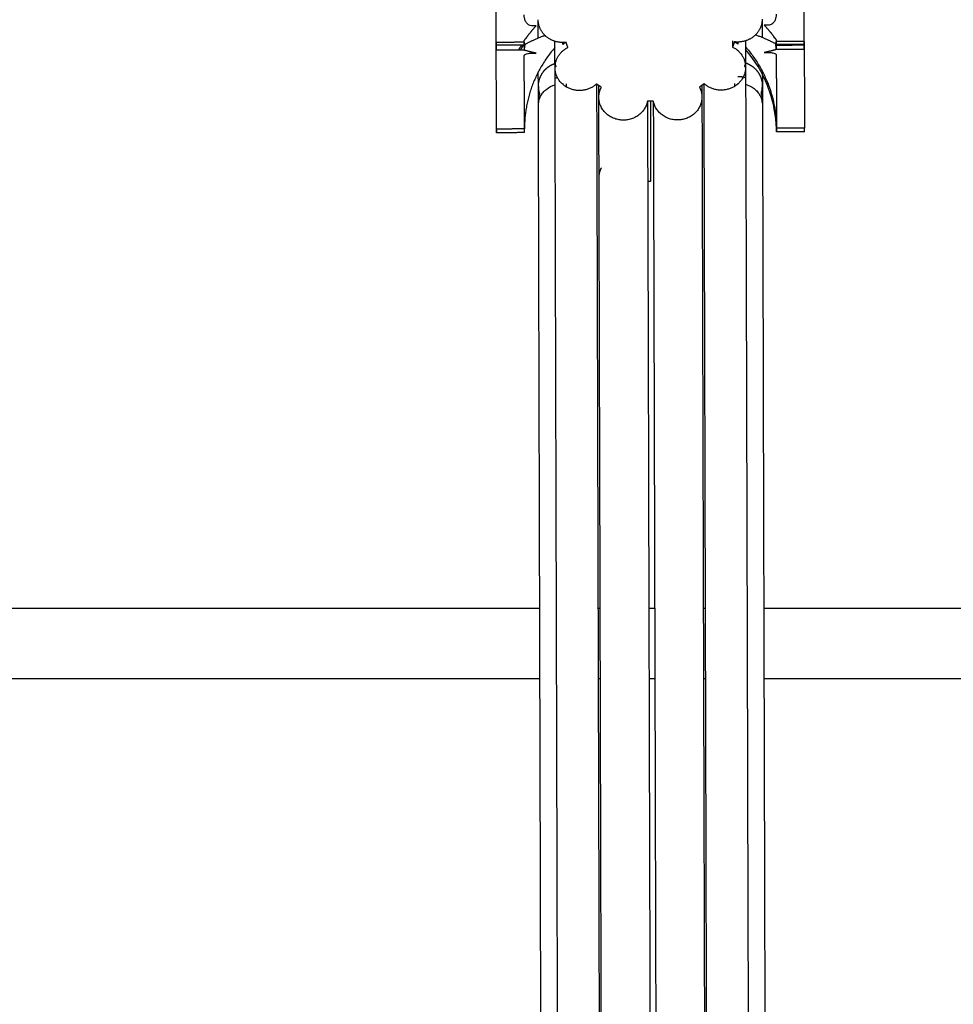
# Model space of a CAD drawing. Units: millimetres. Extents: x 1.7 to 17, y 0.5 to 16.9.
# Drawn here: x 4.3 to 4.4, y 14.1 to 14.1 of the extents above; entities that cross this region are included whole.
import ezdxf

# ---------------------------------------------------------------- set-up
doc = ezdxf.new("R2010")
doc.units = ezdxf.units.MM
doc.layers.add('Make2D$Visible$Curves', color=7, linetype='Continuous')
doc.layers.add('Make2D$Visible$Tangents', color=8, linetype='Continuous')

# ---------------------------------------------------------------- blocks, each defined once
blk = doc.blocks.new('OPSHB_S223')
at = {"layer": 'Make2D$Visible$Curves', "color": 0, "lineweight": -3}
for points, degree in [([(2199.416244, 4885.703926), (2199.416207, 4885.71782), (2199.41617, 4885.731714)], 2), ([(2199.438244, 4885.703985), (2199.438207, 4885.717879), (2199.43817, 4885.731773)], 2), ([(2199.419097, 4885.705116), (2199.418924, 4885.705115), (2199.418752, 4885.705115)], 2), ([(2199.43573, 4885.70516), (2199.435557, 4885.70516), (2199.435385, 4885.705159)], 2), ([(2199.418244, 4885.703932), (2199.417244, 4885.703929), (2199.416244, 4885.703926)], 2), ([(2199.418244, 4885.704055), (2199.418246, 4885.704055), (2199.418248, 4885.704055)], 2), ([(2199.418244, 4885.703932), (2199.418244, 4885.703993), (2199.418244, 4885.704055)], 2), ([(2199.420442, 4885.702119), (2199.42044, 4885.70306), (2199.420437, 4885.704001)], 2), ([(2199.43312, 4885.704042), (2199.433121, 4885.703819), (2199.433122, 4885.703596)], 2), ([(2199.43405, 4885.704037), (2199.434053, 4885.703115), (2199.434055, 4885.702193)], 2), ([(2199.436239, 4885.704103), (2199.436241, 4885.704103), (2199.436244, 4885.704103)], 2), ([(2199.436244, 4885.704103), (2199.436244, 4885.704041), (2199.436244, 4885.70398)], 2), ([(2199.438243, 4885.703985), (2199.437244, 4885.703982), (2199.436244, 4885.70398)], 2), ([(2199.416245, 4885.703387), (2199.417245, 4885.70339), (2199.418245, 4885.703392)], 2), ([(2199.416261, 4885.697739), (2199.416253, 4885.700563), (2199.416245, 4885.703387)], 2), ([(2199.416248, 4885.703753), (2199.417248, 4885.703755), (2199.418249, 4885.703758)], 2), ([(2199.418247, 4885.703811), (2199.418151, 4885.703673), (2199.418058, 4885.703533), (2199.417968, 4885.703392)], 3), ([(2199.418245, 4885.703367), (2199.418245, 4885.70338), (2199.418245, 4885.703392)], 2), ([(2199.41825, 4885.703367), (2199.418248, 4885.703367), (2199.418245, 4885.703367)], 2), ([(2199.43539, 4885.703198), (2199.435562, 4885.703198), (2199.435735, 4885.703199)], 2), ([(2199.43624, 4885.703806), (2199.437241, 4885.703809), (2199.438241, 4885.703811)], 2), ([(2199.438241, 4885.703718), (2199.437241, 4885.703715), (2199.43624, 4885.703713)], 2), ([(2199.436245, 4885.703415), (2199.436243, 4885.703415), (2199.436241, 4885.703415)], 2), ([(2199.436245, 4885.70344), (2199.437245, 4885.703443), (2199.438245, 4885.703446)], 2), ([(2199.436245, 4885.70344), (2199.436245, 4885.703428), (2199.436245, 4885.703415)], 2), ([(2199.438245, 4885.703446), (2199.438253, 4885.700622), (2199.43826, 4885.697798)], 2), ([(2199.41826, 4885.697745), (2199.418253, 4885.700369), (2199.418246, 4885.702994)], 2), ([(2199.418757, 4885.703153), (2199.41893, 4885.703154), (2199.419102, 4885.703154)], 2), ([(2199.436246, 4885.703042), (2199.436253, 4885.700418), (2199.43626, 4885.697793)], 2), ([(2199.423573, 4885.700006), (2199.423572, 4885.700423), (2199.423571, 4885.700841)], 2), ([(2199.430934, 4885.70086), (2199.430935, 4885.700443), (2199.430936, 4885.700026)], 2), ([(2199.418261, 4885.697482), (2199.417261, 4885.697479), (2199.416261, 4885.697476)], 2), ([(2199.438261, 4885.697535), (2199.437261, 4885.697532), (2199.436261, 4885.69753)], 2), ([(2198.947205, 4885.658506), (2199.183285, 4885.658506), (2199.419366, 4885.658506)], 2), ([(2199.423526, 4885.658506), (2199.423605, 4885.658506), (2199.423684, 4885.658506)], 2), ([(2199.427158, 4885.658506), (2199.427366, 4885.658506), (2199.427573, 4885.658506)], 2), ([(2199.431047, 4885.658506), (2199.431126, 4885.658506), (2199.431205, 4885.658506)], 2), ([(2199.435366, 4885.658506), (2199.671285, 4885.658506), (2199.907205, 4885.658506)], 2)]:
    blk.add_open_spline(points, degree=degree, dxfattribs=at)
for points, knots in [([(2199.418752, 4885.705115), (2199.4187, 4885.705115), (2199.41865, 4885.705128), (2199.418563, 4885.705168), (2199.418524, 4885.705195), (2199.418426, 4885.705284), (2199.418378, 4885.705355), (2199.418305, 4885.705502), (2199.41828, 4885.705579), (2199.418247, 4885.705733), (2199.418239, 4885.705811), (2199.418239, 4885.70589)], [0, 0, 0, 0, 0.152678, 0.152678, 0.305356, 0.305356, 0.610711, 0.610711, 0.916067, 0.916067, 1.221422, 1.221422, 1.221422, 1.221422]), ([(2199.436239, 4885.705938), (2199.436239, 4885.705859), (2199.436231, 4885.705781), (2199.436199, 4885.705627), (2199.436174, 4885.70555), (2199.436102, 4885.705402), (2199.436055, 4885.705331), (2199.435924, 4885.705212), (2199.435833, 4885.705161), (2199.43573, 4885.70516)], [0, 0, 0, 0, 0.307361, 0.307361, 0.614722, 0.614722, 0.922083, 0.922083, 1.229444, 1.229444, 1.229444, 1.229444]), ([(2199.420995, 4885.703777), (2199.421017, 4885.703795), (2199.421039, 4885.703813), (2199.421118, 4885.703871), (2199.421178, 4885.703909), (2199.421239, 4885.703944)], [1.4574403, 1.4574403, 1.4574403, 1.4574403, 1.5495743, 1.5495743, 1.7713526, 1.7713526, 1.7713526, 1.7713526]), ([(2199.433249, 4885.703976), (2199.433311, 4885.703942), (2199.43337, 4885.703904), (2199.433449, 4885.703846), (2199.433472, 4885.703828), (2199.433494, 4885.70381)], [2.3613089, 2.3613089, 2.3613089, 2.3613089, 2.5826226, 2.5826226, 2.6751484, 2.6751484, 2.6751484, 2.6751484]), ([(2199.436261, 4885.69753), (2199.436261, 4885.697563), (2199.43626, 4885.69763), (2199.436259, 4885.697709), (2199.436258, 4885.697753), (2199.436254, 4885.697888), (2199.436249, 4885.697977), (2199.436232, 4885.698249), (2199.436215, 4885.698431), (2199.43617, 4885.698798), (2199.436141, 4885.698983), (2199.435999, 4885.69974), (2199.435836, 4885.7003), (2199.435245, 4885.701781), (2199.434714, 4885.702651), (2199.434052, 4885.703412)], [0, 0, 0, 0, 0.101219, 0.101219, 0.236177, 0.236177, 0.506112, 0.506112, 1.058521, 1.058521, 1.622812, 1.622812, 3.381526, 3.381526, 6.441737, 6.441737, 6.441737, 6.441737]), ([(2199.435735, 4885.703199), (2199.435838, 4885.703199), (2199.43593, 4885.703189), (2199.436061, 4885.703165), (2199.436108, 4885.703151), (2199.436181, 4885.703121), (2199.436206, 4885.703106), (2199.436238, 4885.703074), (2199.436246, 4885.703058), (2199.436246, 4885.703042)], [0, 0, 0, 0, 0.307361, 0.307361, 0.614722, 0.614722, 0.922083, 0.922083, 1.229444, 1.229444, 1.229444, 1.229444]), ([(2199.418246, 4885.702994), (2199.418246, 4885.70301), (2199.418254, 4885.703026), (2199.418287, 4885.703058), (2199.418312, 4885.703073), (2199.418384, 4885.703103), (2199.418431, 4885.703118), (2199.41853, 4885.703136), (2199.418568, 4885.703142), (2199.418656, 4885.703151), (2199.418705, 4885.703153), (2199.418757, 4885.703153)], [0, 0, 0, 0, 0.305356, 0.305356, 0.610711, 0.610711, 0.916067, 0.916067, 1.068744, 1.068744, 1.221422, 1.221422, 1.221422, 1.221422]), ([(2199.420529, 4885.702183), (2199.420521, 4885.702205), (2199.420513, 4885.702228), (2199.420463, 4885.702382), (2199.420441, 4885.702519), (2199.420441, 4885.702658)], [-0.5622526, -0.5622526, -0.5622526, -0.5622526, -0.4799514, -0.4799514, 0, 0, 0, 0]), ([(2199.434054, 4885.702694), (2199.434054, 4885.702626), (2199.434049, 4885.702556), (2199.434028, 4885.70242), (2199.434012, 4885.702353), (2199.433984, 4885.702264), (2199.433977, 4885.702241), (2199.433968, 4885.702219)], [-1.918743, -1.918743, -1.918743, -1.918743, -1.6789001, -1.6789001, -1.4390572, -1.4390572, -1.3568471, -1.3568471, -1.3568471, -1.3568471]), ([(2199.425821, 4883.691069), (2199.425819, 4883.691542), (2199.425818, 4883.692015), (2199.425817, 4883.692487), (2199.425784, 4883.704611), (2199.425752, 4883.716708), (2199.42572, 4883.728779), (2199.425655, 4883.75292), (2199.425591, 4883.776955), (2199.425527, 4883.800886), (2199.425399, 4883.848747), (2199.425272, 4883.896189), (2199.425146, 4883.943223), (2199.424895, 4884.037291), (2199.424647, 4884.129725), (2199.424404, 4884.220605), (2199.423918, 4884.402364), (2199.423449, 4884.577907), (2199.422995, 4884.747771), (2199.42254, 4884.917636), (2199.422101, 4885.081822), (2199.421676, 4885.240772), (2199.421464, 4885.320247), (2199.421255, 4885.39841), (2199.421049, 4885.47531), (2199.420946, 4885.513761), (2199.420844, 4885.551895), (2199.420743, 4885.589717), (2199.420692, 4885.608628), (2199.420642, 4885.627462), (2199.420592, 4885.646218), (2199.420567, 4885.655596), (2199.420542, 4885.664954), (2199.420517, 4885.674293), (2199.420492, 4885.683588), (2199.420467, 4885.692867), (2199.420442, 4885.702119)], [40.192825, 40.192825, 40.192825, 40.192825, 41.612816, 41.612816, 41.612816, 77.908923, 77.908923, 77.908923, 150.06984, 150.06984, 150.06984, 292.923971, 292.923971, 292.923971, 574.843576, 574.843576, 574.843576, 1139.974446, 1139.974446, 1139.974446, 1734.019361, 1734.019361, 1734.019361, 2051.194566, 2051.194566, 2051.194566, 2216.388387, 2216.388387, 2216.388387, 2300.812948, 2300.812948, 2300.812948, 2343.502771, 2343.502771, 2343.502771, 2386.310821, 2386.310821, 2386.310821, 2386.310821]), ([(2199.434055, 4885.702155), (2199.43408, 4885.692903), (2199.434105, 4885.683624), (2199.43413, 4885.67433), (2199.434155, 4885.664991), (2199.43418, 4885.655632), (2199.434205, 4885.646254), (2199.434255, 4885.627498), (2199.434305, 4885.608665), (2199.434356, 4885.589753), (2199.434457, 4885.551931), (2199.434559, 4885.513797), (2199.434662, 4885.475347), (2199.434867, 4885.398447), (2199.435076, 4885.320284), (2199.435289, 4885.240809), (2199.435714, 4885.081859), (2199.436153, 4884.917672), (2199.436607, 4884.747808), (2199.437062, 4884.577943), (2199.437531, 4884.4024), (2199.438017, 4884.220641), (2199.43826, 4884.129762), (2199.438507, 4884.037327), (2199.438759, 4883.94326), (2199.438885, 4883.896226), (2199.439012, 4883.848784), (2199.43914, 4883.800922), (2199.439203, 4883.776992), (2199.439268, 4883.752957), (2199.439332, 4883.728815), (2199.439365, 4883.716745), (2199.439397, 4883.704648), (2199.439429, 4883.692524), (2199.439431, 4883.692059), (2199.439432, 4883.691594), (2199.439433, 4883.691129)], [1.799855, 1.799855, 1.799855, 1.799855, 44.607557, 44.607557, 44.607557, 87.29738, 87.29738, 87.29738, 171.721941, 171.721941, 171.721941, 336.915763, 336.915763, 336.915763, 654.090968, 654.090968, 654.090968, 1248.135882, 1248.135882, 1248.135882, 1813.266752, 1813.266752, 1813.266752, 2095.186357, 2095.186357, 2095.186357, 2238.040488, 2238.040488, 2238.040488, 2310.201406, 2310.201406, 2310.201406, 2346.497512, 2346.497512, 2346.497512, 2347.893643, 2347.893643, 2347.893643, 2347.893643]), ([(2199.419252, 4885.700765), (2199.419252, 4885.700765), (2199.419253, 4885.700751), (2199.419253, 4885.700747), (2199.419253, 4885.700742), (2199.419253, 4885.700728), (2199.419253, 4885.700719), (2199.419254, 4885.700691), (2199.419255, 4885.700672), (2199.419259, 4885.700616), (2199.419263, 4885.700578), (2199.419273, 4885.700501), (2199.419279, 4885.700462), (2199.419298, 4885.700371), (2199.419311, 4885.700319), (2199.419326, 4885.700268)], [0, 0, 0, 0, 0.0000005, 0.0000005, 0.0141079, 0.0141079, 0.0423226, 0.0423226, 0.098757, 0.098757, 0.2147255, 0.2147255, 0.333656, 0.333656, 0.4960461, 0.4960461, 0.4960461, 0.4960461]), ([(2199.419256, 4885.699447), (2199.419256, 4885.699486), (2199.419256, 4885.699524), (2199.419256, 4885.699561), (2199.419256, 4885.699598), (2199.419255, 4885.699635), (2199.419255, 4885.69967), (2199.419255, 4885.699742), (2199.419255, 4885.699809), (2199.419255, 4885.699874), (2199.419254, 4885.700003), (2199.419254, 4885.700118), (2199.419254, 4885.700219), (2199.419253, 4885.700422), (2199.419253, 4885.700569), (2199.419253, 4885.700659), (2199.419253, 4885.70073), (2199.419252, 4885.700765), (2199.419252, 4885.700765)], [1.591636, 1.591636, 1.591636, 1.591636, 1.919052, 1.919052, 1.919052, 2.246429, 2.246429, 2.246429, 2.901119, 2.901119, 2.901119, 4.210498, 4.210498, 4.210498, 6.830478, 6.830478, 6.830478, 8.898328, 8.898328, 8.898328, 8.898328]), ([(2199.419256, 4885.699447), (2199.419256, 4885.699554), (2199.419269, 4885.699663), (2199.41932, 4885.699873), (2199.419359, 4885.699978), (2199.419461, 4885.700176), (2199.419523, 4885.700269), (2199.419671, 4885.700444), (2199.419756, 4885.700526), (2199.420022, 4885.70073), (2199.420227, 4885.700834), (2199.420446, 4885.700899)], [0, 0, 0, 0, 0.378079, 0.378079, 0.756158, 0.756158, 1.134237, 1.134237, 1.512316, 1.512316, 2.210448, 2.210448, 2.210448, 2.210448]), ([(2199.421247, 4885.700965), (2199.421247, 4885.700902), (2199.421247, 4885.700838), (2199.421247, 4885.700765), (2199.421247, 4885.700756), (2199.421247, 4885.700747)], [0, 0, 0, 0, 0.2543085, 0.2543085, 0.2907786, 0.2907786, 0.2907786, 0.2907786]), ([(2199.423412, 4885.700952), (2199.423435, 4885.692406), (2199.423458, 4885.683835), (2199.423506, 4885.665911), (2199.423531, 4885.65655), (2199.423606, 4885.628407), (2199.423657, 4885.609568), (2199.423808, 4885.552816), (2199.42391, 4885.514669), (2199.424219, 4885.39928), (2199.424428, 4885.321087), (2199.425066, 4885.082567), (2199.425505, 4884.918305), (2199.426414, 4884.578403), (2199.426884, 4884.402764), (2199.427613, 4884.129975), (2199.427861, 4884.037489), (2199.428238, 4883.896312), (2199.428365, 4883.848845), (2199.428557, 4883.777016), (2199.428622, 4883.752968), (2199.428719, 4883.716737), (2199.428751, 4883.704634), (2199.428785, 4883.692022), (2199.428786, 4883.69154), (2199.428787, 4883.691058)], [3.752526, 3.752526, 3.752526, 3.752526, 37.95108, 37.95108, 75.177525, 75.177525, 149.630416, 149.630416, 298.536197, 298.536197, 596.34776, 596.34776, 1191.970885, 1191.970885, 1787.594011, 1787.594011, 2085.405573, 2085.405573, 2234.311355, 2234.311355, 2308.764245, 2308.764245, 2345.990691, 2345.990691, 2347.469521, 2347.469521, 2347.469521, 2347.469521]), ([(2199.436467, 4883.69109), (2199.436465, 4883.691569), (2199.436464, 4883.692047), (2199.43643, 4883.704655), (2199.436398, 4883.716758), (2199.436301, 4883.752988), (2199.436237, 4883.777036), (2199.436045, 4883.848865), (2199.435918, 4883.896333), (2199.43554, 4884.03751), (2199.435293, 4884.129995), (2199.434563, 4884.402784), (2199.434094, 4884.578423), (2199.433185, 4884.918325), (2199.432745, 4885.082587), (2199.432107, 4885.321108), (2199.431898, 4885.3993), (2199.43159, 4885.51469), (2199.431488, 4885.552837), (2199.431336, 4885.609588), (2199.431286, 4885.628428), (2199.43121, 4885.65657), (2199.431185, 4885.665932), (2199.431137, 4885.683856), (2199.431114, 4885.692426), (2199.431092, 4885.700972)], [40.978224, 40.978224, 40.978224, 40.978224, 42.445262, 42.445262, 79.671707, 79.671707, 154.124598, 154.124598, 303.030379, 303.030379, 600.841942, 600.841942, 1196.465067, 1196.465067, 1792.088193, 1792.088193, 2089.899755, 2089.899755, 2238.805537, 2238.805537, 2313.258427, 2313.258427, 2350.484873, 2350.484873, 2384.68327, 2384.68327, 2384.68327, 2384.68327]), ([(2199.433257, 4885.700997), (2199.433257, 4885.700934), (2199.433257, 4885.70087), (2199.433257, 4885.700797), (2199.433257, 4885.700788), (2199.433257, 4885.700779)], [0, 0, 0, 0, 0.2543085, 0.2543085, 0.2905607, 0.2905607, 0.2905607, 0.2905607]), ([(2199.434058, 4885.700935), (2199.434278, 4885.700871), (2199.434483, 4885.700769), (2199.43475, 4885.700566), (2199.434836, 4885.700485), (2199.434984, 4885.70031), (2199.435047, 4885.700218), (2199.435202, 4885.699921), (2199.435255, 4885.699705), (2199.435256, 4885.699489)], [0.815409, 0.815409, 0.815409, 0.815409, 1.514376, 1.514376, 1.89297, 1.89297, 2.271564, 2.271564, 3.028752, 3.028752, 3.028752, 3.028752]), ([(2199.435181, 4885.70031), (2199.435197, 4885.700362), (2199.435209, 4885.700414), (2199.435227, 4885.700505), (2199.435233, 4885.700543), (2199.435243, 4885.70062), (2199.435247, 4885.700658), (2199.43525, 4885.700724), (2199.435252, 4885.70078), (2199.435252, 4885.700808)], [2.5616108, 2.5616108, 2.5616108, 2.5616108, 2.7255362, 2.7255362, 2.8455911, 2.8455911, 2.9626559, 2.9626559, 3.0480915, 3.0480915, 3.0480915, 3.0480915]), ([(2199.435252, 4885.700808), (2199.435252, 4885.700808), (2199.435252, 4885.700773), (2199.435253, 4885.700701), (2199.435253, 4885.700611), (2199.435253, 4885.700465), (2199.435254, 4885.700262), (2199.435254, 4885.700161), (2199.435254, 4885.700046), (2199.435255, 4885.699917), (2199.435255, 4885.699852), (2199.435255, 4885.699784), (2199.435255, 4885.699713), (2199.435255, 4885.699678), (2199.435255, 4885.699641), (2199.435256, 4885.699604), (2199.435256, 4885.699567), (2199.435256, 4885.699528), (2199.435256, 4885.699489)], [0, 0, 0, 0, 2.067849, 2.067849, 2.067849, 4.68783, 4.68783, 4.68783, 5.997208, 5.997208, 5.997208, 6.651899, 6.651899, 6.651899, 6.979276, 6.979276, 6.979276, 7.306691, 7.306691, 7.306691, 7.306691]), ([(2199.428946, 4883.691058), (2199.428944, 4883.691543), (2199.428943, 4883.692027), (2199.428942, 4883.692512), (2199.428909, 4883.704647), (2199.428877, 4883.716755), (2199.428845, 4883.728837), (2199.42878, 4883.753), (2199.428716, 4883.777058), (2199.428652, 4883.801011), (2199.428523, 4883.848917), (2199.428396, 4883.896405), (2199.428271, 4883.943485), (2199.428019, 4884.037643), (2199.427771, 4884.13017), (2199.427528, 4884.22114), (2199.427041, 4884.403079), (2199.426572, 4884.578797), (2199.426117, 4884.748817), (2199.425662, 4884.918837), (2199.425223, 4885.08316), (2199.424797, 4885.242225), (2199.424585, 4885.321758), (2199.424375, 4885.399973), (2199.42417, 4885.476921), (2199.424067, 4885.515395), (2199.423965, 4885.553552), (2199.423864, 4885.591396), (2199.423813, 4885.610318), (2199.423763, 4885.629162), (2199.423712, 4885.647929), (2199.423687, 4885.657312), (2199.423662, 4885.666675), (2199.423637, 4885.67602), (2199.423616, 4885.684029), (2199.423594, 4885.692028), (2199.423573, 4885.700006)], [40.16498, 40.16498, 40.16498, 40.16498, 41.619891, 41.619891, 41.619891, 77.94944, 77.94944, 77.94944, 150.177807, 150.177807, 150.177807, 293.16873, 293.16873, 293.16873, 575.366334, 575.366334, 575.366334, 1141.043973, 1141.043973, 1141.043973, 1735.578288, 1735.578288, 1735.578288, 2052.967217, 2052.967217, 2052.967217, 2218.25981, 2218.25981, 2218.25981, 2302.731764, 2302.731764, 2302.731764, 2345.444793, 2345.444793, 2345.444793, 2382.33329, 2382.33329, 2382.33329, 2382.33329]), ([(2199.427048, 4885.699733), (2199.427068, 4885.691925), (2199.427089, 4885.684096), (2199.427135, 4885.666913), (2199.42716, 4885.657549), (2199.427236, 4885.629397), (2199.427286, 4885.610552), (2199.427438, 4885.553781), (2199.42754, 4885.515621), (2199.427849, 4885.40019), (2199.428058, 4885.321967), (2199.428696, 4885.083346), (2199.429135, 4884.919005), (2199.430045, 4884.578923), (2199.430515, 4884.403183), (2199.431245, 4884.130237), (2199.431492, 4884.037699), (2199.43187, 4883.896442), (2199.431997, 4883.848948), (2199.432189, 4883.77708), (2199.432254, 4883.753019), (2199.43235, 4883.716769), (2199.432383, 4883.704659), (2199.432417, 4883.692037), (2199.432418, 4883.69155), (2199.432419, 4883.691063)], [6.924726, 6.924726, 6.924726, 6.924726, 38.163024, 38.163024, 75.407685, 75.407685, 149.897007, 149.897007, 298.87565, 298.87565, 596.832936, 596.832936, 1192.74751, 1192.74751, 1788.662083, 1788.662083, 2086.619369, 2086.619369, 2235.598013, 2235.598013, 2310.087334, 2310.087334, 2347.331995, 2347.331995, 2348.825108, 2348.825108, 2348.825108, 2348.825108]), ([(2199.427463, 4885.699734), (2199.427484, 4885.691926), (2199.427505, 4885.684097), (2199.427551, 4885.666914), (2199.427576, 4885.65755), (2199.427651, 4885.629398), (2199.427701, 4885.610553), (2199.427853, 4885.553782), (2199.427955, 4885.515622), (2199.428264, 4885.400191), (2199.428473, 4885.321968), (2199.429111, 4885.083347), (2199.429551, 4884.919006), (2199.43046, 4884.578924), (2199.43093, 4884.403184), (2199.43166, 4884.130238), (2199.431908, 4884.0377), (2199.432285, 4883.896443), (2199.432412, 4883.848949), (2199.432605, 4883.777081), (2199.432669, 4883.75302), (2199.432766, 4883.71677), (2199.432798, 4883.704661), (2199.432832, 4883.692038), (2199.432833, 4883.691551), (2199.432835, 4883.691065)], [6.924929, 6.924929, 6.924929, 6.924929, 38.163024, 38.163024, 75.407685, 75.407685, 149.897007, 149.897007, 298.87565, 298.87565, 596.832936, 596.832936, 1192.74751, 1192.74751, 1788.662083, 1788.662083, 2086.619369, 2086.619369, 2235.598013, 2235.598013, 2310.087334, 2310.087334, 2347.331995, 2347.331995, 2348.824504, 2348.824504, 2348.824504, 2348.824504]), ([(2199.430936, 4885.700026), (2199.430957, 4885.692048), (2199.430979, 4885.684048), (2199.431, 4885.676039), (2199.431025, 4885.666695), (2199.43105, 4885.657331), (2199.431075, 4885.647948), (2199.431125, 4885.629182), (2199.431176, 4885.610338), (2199.431226, 4885.591416), (2199.431327, 4885.553572), (2199.431429, 4885.515415), (2199.431532, 4885.476941), (2199.431738, 4885.399993), (2199.431947, 4885.321777), (2199.43216, 4885.242245), (2199.432585, 4885.083179), (2199.433025, 4884.918856), (2199.43348, 4884.748836), (2199.433934, 4884.578816), (2199.434404, 4884.403099), (2199.434891, 4884.221159), (2199.435134, 4884.130189), (2199.435381, 4884.037663), (2199.435633, 4883.943504), (2199.435759, 4883.896425), (2199.435886, 4883.848937), (2199.436014, 4883.801031), (2199.436078, 4883.777078), (2199.436143, 4883.75302), (2199.436207, 4883.728856), (2199.43624, 4883.716775), (2199.436272, 4883.704666), (2199.436304, 4883.692531), (2199.436306, 4883.692051), (2199.436307, 4883.69157), (2199.436308, 4883.691089)], [7.742142, 7.742142, 7.742142, 7.742142, 44.630439, 44.630439, 44.630439, 87.343468, 87.343468, 87.343468, 171.815423, 171.815423, 171.815423, 337.108015, 337.108015, 337.108015, 654.496944, 654.496944, 654.496944, 1249.031259, 1249.031259, 1249.031259, 1814.708898, 1814.708898, 1814.708898, 2096.906502, 2096.906502, 2096.906502, 2239.897425, 2239.897425, 2239.897425, 2312.125792, 2312.125792, 2312.125792, 2348.455341, 2348.455341, 2348.455341, 2349.899239, 2349.899239, 2349.899239, 2349.899239]), ([(2199.424627, 4883.691078), (2199.424626, 4883.691538), (2199.424624, 4883.691998), (2199.424623, 4883.692458), (2199.424591, 4883.704564), (2199.424558, 4883.716643), (2199.424526, 4883.728696), (2199.424462, 4883.752801), (2199.424398, 4883.7768), (2199.424334, 4883.800694), (2199.424206, 4883.848482), (2199.424079, 4883.895851), (2199.423954, 4883.942811), (2199.423702, 4884.03673), (2199.423456, 4884.129016), (2199.423213, 4884.219749), (2199.422728, 4884.401216), (2199.422259, 4884.576477), (2199.421805, 4884.74609), (2199.421352, 4884.915704), (2199.420913, 4885.079669), (2199.420489, 4885.238432), (2199.420277, 4885.317814), (2199.420068, 4885.395892), (2199.419862, 4885.472714), (2199.41976, 4885.511126), (2199.419658, 4885.549223), (2199.419557, 4885.58701), (2199.419506, 4885.605904), (2199.419456, 4885.62472), (2199.419406, 4885.643459), (2199.419381, 4885.652829), (2199.419356, 4885.66218), (2199.419331, 4885.671511), (2199.419306, 4885.680842), (2199.419281, 4885.690154), (2199.419256, 4885.699447)], [40.21921, 40.21921, 40.21921, 40.21921, 41.601368, 41.601368, 41.601368, 77.843363, 77.843363, 77.843363, 149.895145, 149.895145, 149.895145, 292.52794, 292.52794, 292.52794, 573.997716, 573.997716, 573.997716, 1138.242569, 1138.242569, 1138.242569, 1731.486164, 1731.486164, 1731.486164, 2048.31513, 2048.31513, 2048.31513, 2213.349124, 2213.349124, 2213.349124, 2297.697, 2297.697, 2297.697, 2340.349274, 2340.349274, 2340.349274, 2383.328172, 2383.328172, 2383.328172, 2383.328172]), ([(2199.435256, 4885.699489), (2199.435281, 4885.690197), (2199.435306, 4885.680885), (2199.435331, 4885.671553), (2199.435356, 4885.662222), (2199.435381, 4885.652872), (2199.435406, 4885.643502), (2199.435456, 4885.624763), (2199.435506, 4885.605947), (2199.435557, 4885.587053), (2199.435658, 4885.549266), (2199.43576, 4885.511168), (2199.435862, 4885.472757), (2199.436068, 4885.395935), (2199.436276, 4885.317857), (2199.436489, 4885.238475), (2199.436913, 4885.079712), (2199.437352, 4884.915746), (2199.437805, 4884.746133), (2199.438259, 4884.57652), (2199.438728, 4884.401259), (2199.439213, 4884.219792), (2199.439456, 4884.129059), (2199.439702, 4884.036773), (2199.439954, 4883.942853), (2199.440079, 4883.895893), (2199.440206, 4883.848525), (2199.440334, 4883.800737), (2199.440398, 4883.776843), (2199.440462, 4883.752844), (2199.440526, 4883.728739), (2199.440558, 4883.716686), (2199.440591, 4883.704607), (2199.440623, 4883.692501), (2199.440624, 4883.692051), (2199.440626, 4883.691601), (2199.440627, 4883.691151)], [1.591636, 1.591636, 1.591636, 1.591636, 44.570534, 44.570534, 44.570534, 87.222809, 87.222809, 87.222809, 171.570685, 171.570685, 171.570685, 336.604678, 336.604678, 336.604678, 653.433645, 653.433645, 653.433645, 1246.67724, 1246.67724, 1246.67724, 1810.922093, 1810.922093, 1810.922093, 2092.391869, 2092.391869, 2092.391869, 2235.024663, 2235.024663, 2235.024663, 2307.076445, 2307.076445, 2307.076445, 2343.31844, 2343.31844, 2343.31844, 2344.66979, 2344.66979, 2344.66979, 2344.66979]), ([(2199.416264, 4885.697739), (2199.416263, 4885.697706), (2199.416262, 4885.697673), (2199.416262, 4885.69764), (2199.416261, 4885.697476), (2199.416261, 4885.697476)], [34.9733711, 34.9733711, 34.9733711, 34.9733711, 35.0744295, 35.0744295, 35.0748703, 35.0748703, 35.0748703, 35.0748703])]:
    blk.add_open_spline(points, degree=3, knots=knots, dxfattribs=at)
for points, weights, degree, knots in [([(2199.421239, 4885.703934), (2199.420449, 4885.703827), (2199.419845, 4885.704314), (2199.419242, 4885.704801), (2199.41924, 4885.705547)], [1, 0.909874676104, 1, 0.909874676104, 1], 2, [0, 0, 0, 1.497351, 1.497351, 2.994701, 2.994701, 2.994701]), ([(2199.43524, 4885.70559), (2199.435242, 4885.704844), (2199.43464, 4885.704354), (2199.434039, 4885.703863), (2199.433249, 4885.703966)], [1, 0.909874676104, 1, 0.909874676104, 1], 2, [2.994701, 2.994701, 2.994701, 4.492052, 4.492052, 5.989402, 5.989402, 5.989402]), ([(2199.419252, 4885.700765), (2199.419253, 4885.700793), (2199.419255, 4885.700849), (2199.419258, 4885.700915), (2199.419262, 4885.700953), (2199.419271, 4885.70103), (2199.419278, 4885.701069), (2199.419309, 4885.701228), (2199.419345, 4885.701346), (2199.419497, 4885.7017), (2199.419653, 4885.701915), (2199.419851, 4885.702088), (2199.420035, 4885.702249), (2199.420247, 4885.702367), (2199.420476, 4885.702439)], [1, 1, 1, 1, 1, 1, 1, 1, 1, 1, 1, 1, 1, 1.01456550895, 1.04369652684], 3, [0, 0, 0, 0, 0.085436, 0.085436, 0.2025, 0.2025, 0.322555, 0.322555, 0.69948, 0.69948, 1.504635, 1.504635, 1.504635, 2.212212, 2.212212, 2.212212, 2.212212]), ([(2199.423412, 4885.700952), (2199.422581, 4885.700197), (2199.421513, 4885.700616), (2199.420445, 4885.701036), (2199.420442, 4885.702119)], [1, 0.833770576763, 1, 0.833770576763, 1], 2, [0, 0, 0, 2.047129, 2.047129, 4.094258, 4.094258, 4.094258]), ([(2199.434055, 4885.702155), (2199.434058, 4885.701073), (2199.432992, 4885.700647), (2199.431926, 4885.700222), (2199.431092, 4885.700972)], [1, 0.833770576763, 1, 0.833770576763, 1], 2, [1.895144, 1.895144, 1.895144, 3.942273, 3.942273, 5.989402, 5.989402, 5.989402]), ([(2199.434021, 4885.702475), (2199.43425, 4885.702404), (2199.434462, 4885.702287), (2199.434646, 4885.702128), (2199.434845, 4885.701956), (2199.435003, 4885.701742), (2199.435156, 4885.701388), (2199.435193, 4885.701271), (2199.435226, 4885.701111), (2199.435232, 4885.701073), (2199.435242, 4885.700996), (2199.435246, 4885.700958), (2199.435249, 4885.700919), (2199.435252, 4885.700808), (2199.435252, 4885.700808)], [0.863987153701, 0.839910335377, 0.827871926215, 0.827871926215, 0.827871926215, 0.827871926215, 0.827871926215, 0.827871926215, 0.827871926215, 0.827871926215, 0.827871926215, 0.827871926215, 0.827871926215, 0.827871926215, 0.827871926215], 3, [0.836466, 0.836466, 0.836466, 0.836466, 1.543456, 1.543456, 1.543456, 2.396745, 2.396745, 2.796203, 2.796203, 2.923435, 2.923435, 3.047498, 3.047498, 3.048161, 3.048161, 3.048161, 3.048161]), ([(2199.427048, 4885.699733), (2199.426774, 4885.698256), (2199.425176, 4885.698382), (2199.423577, 4885.698508), (2199.423573, 4885.700006)], [1, 0.737136278697, 1, 0.737136278697, 1], 2, [0, 0, 0, 2.596908, 2.596908, 5.193816, 5.193816, 5.193816]), ([(2199.430936, 4885.700026), (2199.43094, 4885.698527), (2199.429342, 4885.698393), (2199.427744, 4885.698259), (2199.427463, 4885.699734)], [1, 0.737136278697, 1, 0.737136278697, 1], 2, [0.795586, 0.795586, 0.795586, 3.392494, 3.392494, 5.989402, 5.989402, 5.989402])]:
    blk.add_rational_spline(points, weights, degree=degree, knots=knots, dxfattribs=at)
for points, weights, degree in [([(2199.419243, 4885.704243), (2199.419241, 4885.704868), (2199.41924, 4885.705546)], [0.883814572376, 0.876469843212, 0.870907762422], 2), ([(2199.43524, 4885.70559), (2199.435241, 4885.704911), (2199.435243, 4885.704285)], [0.870904443117, 0.876467953353, 0.883815369557], 2), ([(2199.418248, 4885.704055), (2199.418504, 4885.704426), (2199.418787, 4885.70478), (2199.419097, 4885.705116)], [1, 0.998423381504, 0.998423381504, 1], 3), ([(2199.435385, 4885.705159), (2199.435696, 4885.704825), (2199.435982, 4885.704473), (2199.436239, 4885.704103)], [1, 0.998423381504, 0.998423381504, 1], 3), ([(2199.416244, 4885.703926), (2199.416245, 4885.703652), (2199.416245, 4885.703387)], [0.898724012106, 0.900807560304, 0.903192338649], 2), ([(2199.416248, 4885.703753), (2199.416244, 4885.703839), (2199.416244, 4885.703926)], [1, 0.999921519287, 1], 2), ([(2199.418249, 4885.703758), (2199.418244, 4885.703845), (2199.418244, 4885.703932)], [1, 0.999882752015, 1], 2), ([(2199.418244, 4885.703931), (2199.418245, 4885.703657), (2199.418245, 4885.703392)], [0.89872641093, 0.900808933064, 0.903192338649], 2), ([(2199.418245, 4885.703932), (2199.418246, 4885.703874), (2199.418247, 4885.703816), (2199.418249, 4885.703758)], [0.999943051804, 0.999935326802, 0.999954309534, 1], 3), ([(2199.418249, 4885.703758), (2199.418879, 4885.704122), (2199.419719, 4885.704427)], [1, 0.971584602263, 0.955991791131], 2), ([(2199.418396, 4885.7042), (2199.418405, 4885.704233), (2199.418414, 4885.704267), (2199.418423, 4885.7043)], [0.844857091692, 0.841248559676, 0.837668347006, 0.834116453682], 3), ([(2199.420994, 4885.703777), (2199.420994, 4885.703846), (2199.420994, 4885.703917)], [0.925687762565, 0.924406798674, 0.923165493012], 2), ([(2199.421368, 4885.703565), (2199.421297, 4885.703747), (2199.421239, 4885.703934)], [1, 0.999447720506, 1], 2), ([(2199.433249, 4885.703966), (2199.433192, 4885.703779), (2199.433122, 4885.703596)], [1, 0.999447720506, 1], 2), ([(2199.433494, 4885.70395), (2199.433494, 4885.70388), (2199.433494, 4885.70381)], [0.923165493012, 0.924410846907, 0.925696118126], 2), ([(2199.434767, 4885.704467), (2199.435608, 4885.704167), (2199.43624, 4885.703806)], [0.956003373468, 0.971595154127, 1], 2), ([(2199.436063, 4885.704347), (2199.436073, 4885.704314), (2199.436082, 4885.704281), (2199.43609, 4885.704247)], [0.834116453682, 0.837668347005, 0.841248559675, 0.844857091692], 3), ([(2199.436244, 4885.70398), (2199.436244, 4885.703893), (2199.43624, 4885.703806)], [1, 0.999882752014, 1], 2), ([(2199.436244, 4885.704038), (2199.436265, 4885.704009), (2199.436285, 4885.70398)], [0.87533622741, 0.875506452612, 0.875686136367], 2), ([(2199.436245, 4885.70344), (2199.436245, 4885.703705), (2199.436244, 4885.703979)], [0.903192338649, 0.900807613165, 0.898724104475], 2), ([(2199.438241, 4885.703811), (2199.438244, 4885.703898), (2199.438244, 4885.703985)], [1, 0.999921519286, 1], 2), ([(2199.438244, 4885.703985), (2199.438245, 4885.70371), (2199.438245, 4885.703446)], [0.898725108503, 0.900808187746, 0.903192338649], 2), ([(2199.416245, 4885.703387), (2199.416245, 4885.703523), (2199.416248, 4885.703659)], [1, 0.999921519287, 1], 2), ([(2199.416248, 4885.703659), (2199.416249, 4885.70369), (2199.41625, 4885.703721), (2199.416252, 4885.703753)], [1, 0.998514419126, 0.997042232673, 0.995583440642], 3), ([(2199.419102, 4885.703154), (2199.418791, 4885.703222), (2199.418507, 4885.703293), (2199.41825, 4885.703367)], [1, 0.998423381504, 0.998423381504, 1], 3), ([(2199.41826, 4885.703364), (2199.41827, 4885.703506), (2199.418287, 4885.70365), (2199.418311, 4885.703794)], [0.946649697706, 0.927651707268, 0.909259768354, 0.891473880966], 3), ([(2199.420439, 4885.703565), (2199.418252, 4885.701056), (2199.41826, 4885.697745)], [0.854665337737, 0.86631430314, 1], 2), ([(2199.420442, 4885.702119), (2199.42044, 4885.703102), (2199.421368, 4885.703565)], [1, 0.856952178396, 1], 2), ([(2199.433122, 4885.703596), (2199.434052, 4885.703138), (2199.434055, 4885.702155)], [1, 0.856952178396, 1], 2), ([(2199.436241, 4885.703415), (2199.435985, 4885.703339), (2199.4357, 4885.703267), (2199.43539, 4885.703198)], [1, 0.998423381504, 0.998423381504, 1], 3), ([(2199.436177, 4885.703841), (2199.436202, 4885.703698), (2199.43622, 4885.703555), (2199.436231, 4885.703413)], [0.891473880965, 0.909242988853, 0.927617005288, 0.946595930269], 3), ([(2199.43624, 4885.703713), (2199.436245, 4885.703577), (2199.436245, 4885.70344)], [1, 0.999882752014, 1], 2), ([(2199.436405, 4885.703806), (2199.436437, 4885.70376), (2199.436468, 4885.703713)], [0.876827960766, 0.877154117827, 0.877503627715], 2), ([(2199.438237, 4885.703811), (2199.438239, 4885.70378), (2199.43824, 4885.703749), (2199.438241, 4885.703718)], [0.995583440642, 0.997042232673, 0.998514419126, 1], 3), ([(2199.438245, 4885.703446), (2199.438245, 4885.703582), (2199.438241, 4885.703718)], [1, 0.999921519286, 1], 2), ([(2199.419252, 4885.700765), (2199.419251, 4885.701246), (2199.41925, 4885.701819)], [0.956430467646, 0.939530214037, 0.925406269595], 2), ([(2199.420442, 4885.702156), (2199.420443, 4885.702157), (2199.420443, 4885.702157)], [0.900754200772, 0.900778466181, 0.900802744064], 2), ([(2199.433968, 4885.702219), (2199.434012, 4885.702207), (2199.434055, 4885.702193)], [0.912442779026, 0.906302661012, 0.900802744063], 2), ([(2199.43525, 4885.701862), (2199.435251, 4885.701289), (2199.435252, 4885.700808)], [0.925400821332, 0.939526954368, 0.956430467646], 2), ([(2199.420621, 4885.701402), (2199.420532, 4885.701384), (2199.420445, 4885.701356)], [0.925989826726, 0.91204438694, 0.900783718814], 2), ([(2199.434057, 4885.701392), (2199.433786, 4885.701477), (2199.433501, 4885.701476)], [0.900727117352, 0.936670370428, 1], 2), ([(2199.419253, 4885.700515), (2199.419253, 4885.700577), (2199.419257, 4885.700639)], [1, 0.985284860051, 0.972048315916], 2), ([(2199.419294, 4885.700149), (2199.419254, 4885.70033), (2199.419253, 4885.700515)], [0.927391454558, 0.957540573038, 1], 2), ([(2199.421002, 4885.70098), (2199.421002, 4885.700952), (2199.421002, 4885.700925)], [0.925320447792, 0.925745556621, 0.926175072344], 2), ([(2199.423749, 4885.700724), (2199.423577, 4885.700833), (2199.423412, 4885.700952)], [1, 0.999447720506, 1], 2), ([(2199.423573, 4885.700006), (2199.423572, 4885.700384), (2199.423749, 4885.700724)], [1, 0.974276054403, 1], 2), ([(2199.431092, 4885.700972), (2199.430928, 4885.700852), (2199.430756, 4885.700743)], [1, 0.999447720506, 1], 2), ([(2199.430756, 4885.700743), (2199.430935, 4885.700404), (2199.430936, 4885.700026)], [1, 0.974276054403, 1], 2), ([(2199.433502, 4885.701013), (2199.433502, 4885.700986), (2199.433502, 4885.700958)], [0.925315759257, 0.925742728015, 0.926174142822], 2), ([(2199.435253, 4885.700558), (2199.435254, 4885.700373), (2199.435214, 4885.700192)], [1, 0.957558977138, 0.927417593228], 2), ([(2199.435248, 4885.700685), (2199.435253, 4885.700621), (2199.435253, 4885.700558)], [0.97151252357, 0.984986700956, 1], 2), ([(2199.419326, 4885.700268), (2199.419254, 4885.70004), (2199.419255, 4885.699803)], [0.90851039462, 0.943265524125, 1], 2), ([(2199.419255, 4885.699803), (2199.419255, 4885.699711), (2199.419267, 4885.699619)], [1, 0.977097982669, 0.957777491739], 2), ([(2199.427463, 4885.699734), (2199.427255, 4885.699727), (2199.427048, 4885.699733)], [1, 0.999447720506, 1], 2), ([(2199.427255, 4885.69973), (2199.427265, 4885.695929), (2199.427271, 4885.693987)], [0.902575891692, 0.930278192564, 1], 2), ([(2199.435255, 4885.699846), (2199.435254, 4885.700083), (2199.435181, 4885.70031)], [1, 0.943285964048, 0.908535440171], 2), ([(2199.435244, 4885.699661), (2199.435255, 4885.699753), (2199.435255, 4885.699846)], [0.957745283557, 0.977078891815, 1], 2), ([(2199.416261, 4885.697476), (2199.416261, 4885.697476), (2199.416261, 4885.697739)], [1, 0.99686391939, 1], 2), ([(2199.418261, 4885.697482), (2199.418261, 4885.697482), (2199.41826, 4885.697745)], [1, 0.99686391939, 1], 2), ([(2199.43626, 4885.697793), (2199.436261, 4885.69753), (2199.436261, 4885.69753)], [1, 0.99686391939, 1], 2), ([(2199.438261, 4885.697535), (2199.438261, 4885.697535), (2199.43826, 4885.697798)], [1, 0.99686391939, 1], 2), ([(2199.423588, 4885.694262), (2199.423587, 4885.694641), (2199.423764, 4885.694981)], [1, 0.974276054403, 1], 2), ([(2199.427271, 4885.693987), (2199.427167, 4885.693986), (2199.427063, 4885.693989)], [1, 0.999861920594, 1], 2)]:
    blk.add_rational_spline(points, weights, degree=degree, dxfattribs=at)
at = {"layer": 'Make2D$Visible$Tangents', "color": 0, "lineweight": -3}
for points, weights in [([(2199.417849, 4885.703391), (2199.417963, 4885.703577), (2199.418084, 4885.703757)], [0.879709891191, 0.878093006631, 0.876827640874]), ([(2199.434051, 4885.703602), (2199.436252, 4885.701104), (2199.43626, 4885.697793)], [0.854666173214, 0.866319096285, 1])]:
    blk.add_rational_spline(points, weights, degree=2, dxfattribs=at)
for points in [[(2199.41826, 4885.697745), (2199.417261, 4885.697742), (2199.416261, 4885.697739)], [(2199.43826, 4885.697798), (2199.43726, 4885.697796), (2199.43626, 4885.697793)], [(2199.419352, 4885.663506), (2199.183279, 4885.663506), (2198.947205, 4885.663506)], [(2199.423671, 4885.663506), (2199.423592, 4885.663506), (2199.423513, 4885.663506)], [(2199.42756, 4885.663506), (2199.427352, 4885.663506), (2199.427144, 4885.663506)], [(2199.431192, 4885.663506), (2199.431113, 4885.663506), (2199.431033, 4885.663506)], [(2199.907205, 4885.663506), (2199.671279, 4885.663506), (2199.435352, 4885.663506)]]:
    blk.add_open_spline(points, degree=2, dxfattribs=at)

msp = doc.modelspace()

# ---------------------------------------------------------------- block references
msp.add_blockref('OPSHB_S223', (-2195.037524, -4871.555733))

doc.saveas('drawing.dxf')
